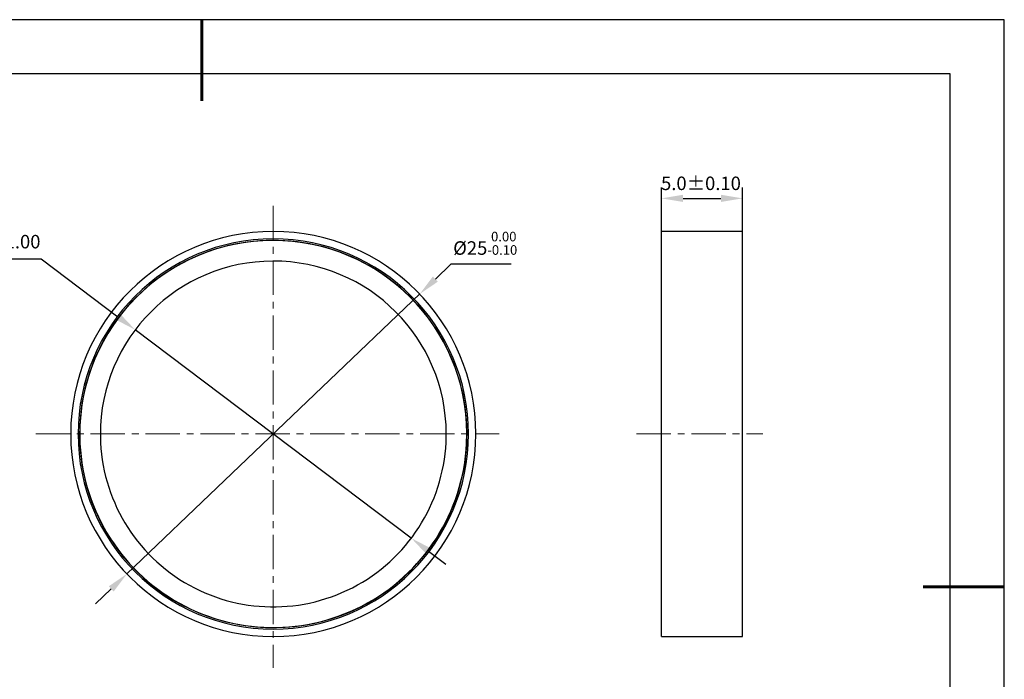
# Model space of a CAD drawing. Units: millimetres. Extents: x 0 to 297, y -2 to 208.
# Drawn here: x 114 to 297, y 86 to 208 of the extents above; entities that cross this region are included whole.
import ezdxf

# ---------------------------------------------------------------- set-up
doc = ezdxf.new("R2010")
doc.units = ezdxf.units.MM
doc.header["$PDSIZE"] = -1
doc.linetypes.add('CENTER', pattern=[10.16, 6.35, -1.27, 1.27, -1.27])
for name, color, linetype, lineweight in [('3中心线层', 1, 'CENTER', 9), ('7标注层', 4, 'Continuous', 5), ('粗实线层', 7, 'Continuous', 25)]:
    doc.layers.add(name, color=color, linetype=linetype, lineweight=lineweight)
doc.layers.add('细实线层', color=7, linetype='Continuous')
doc.styles.add('TH-GBD2M', font='calibri.ttf', dxfattribs={"width": 0.8, "height": 2.5})
doc.dimstyles.new('ISO-25', dxfattribs={"dimtxt": 2.5, "dimasz": 4, "dimexe": 1.25, "dimexo": 0.625, "dimtad": 1, "dimdsep": 46, "dimtxsty": 'Standard', "dimcen": 2.5, "dimadec": 0, "dimazin": 0, "dimtfac": 1, "dimtmove": 0, "dimatfit": 3, "dimfxl": 1, "dimarcsym": 0})
doc.dimstyles.new('TH-GBD2M', dxfattribs={"dimtxt": 3.5, "dimasz": 4, "dimexe": 2, "dimexo": 0, "dimgap": 1.5, "dimtad": 1, "dimdec": 4, "dimzin": 9, "dimdsep": 46, "dimtxsty": 'TH-GBD2M', "dimcen": 0, "dimclrt": 3, "dimadec": 0, "dimazin": 3, "dimtfac": 1, "dimtdec": 4, "dimtofl": 0, "dimtmove": 0, "dimatfit": 3, "dimfxl": 1, "dimtolj": 1, "dimtzin": 0, "dimarcsym": 0})

# ---------------------------------------------------------------- blocks, each defined once
blk = doc.blocks.new('*X6')
at = {"layer": '粗实线层', "lineweight": 60}
for p, q in [((0, 105), (0, 90)), ((148.5, 0), (133.5, 0))]:
    blk.add_line(p, q, dxfattribs=at)
at = {"layer": '粗实线层'}
for p, q in [((138.5, 95), (-138.5, 95)), ((138.5, -95), (138.5, 95))]:
    blk.add_line(p, q, dxfattribs=at)
at = {"layer": '细实线层'}
for p, q in [((148.5, 105), (-148.5, 105)), ((148.5, -105), (148.5, 105))]:
    blk.add_line(p, q, dxfattribs=at)
blk = doc.blocks.new('*D16')
at = {"layer": '7标注层', "color": 0, "lineweight": -2, "transparency": 16777216}
for p, q in [((194.21, 162.94), (191.32, 160.17)), ((205.36, 162.94), (194.21, 162.94)), ((134.24, 105.58), (188.43, 157.41)), ((131.35, 102.81), (128.46, 100.05))]:
    blk.add_line(p, q, dxfattribs=at)
at = {"layer": '7标注层', "color": 0, "transparency": 16777216}
for points in [[(190.86, 160.65), (191.78, 159.69), (188.43, 157.41)], [(130.89, 103.3), (131.81, 102.33), (134.24, 105.58)]]:
    blk.add_solid(points, dxfattribs=at)
at = {"layer": 'Defpoints', "color": 0, "transparency": 16777216}
for p in [(188.43, 157.41), (134.24, 105.58)]:
    blk.add_point(p, dxfattribs=at)
at = {"layer": '7标注层', "color": 0, "transparency": 16777216, "insert": (200.55, 166.8), "char_height": 2.5, "attachment_point": 5, "style": 'TH-GBD2M'}
blk.add_mtext('%%c25{}{\\H0.71x;\\C3;\\S 0.00^ -0.10;}', dxfattribs=at)
blk = doc.blocks.new('*D17')
at = {"layer": '7标注层', "color": 0, "lineweight": -2, "transparency": 16777216}
for p, q in [((233.16, 168.98), (233.16, 177.12)), ((248.16, 168.98), (248.16, 177.12)), ((237.16, 175.12), (244.16, 175.12))]:
    blk.add_line(p, q, dxfattribs=at)
at = {"layer": '7标注层', "color": 0, "transparency": 16777216}
for points in [[(237.16, 175.78), (237.16, 174.45), (233.16, 175.12)], [(244.16, 175.78), (244.16, 174.45), (248.16, 175.12)]]:
    blk.add_solid(points, dxfattribs=at)
at = {"layer": 'Defpoints', "color": 0, "transparency": 16777216}
for p in [(248.16, 175.12), (233.16, 168.98), (248.16, 168.98)]:
    blk.add_point(p, dxfattribs=at)
at = {"layer": '7标注层', "color": 3, "transparency": 16777216, "insert": (240.47, 177.9), "char_height": 2.5, "attachment_point": 5, "style": 'TH-GBD2M'}
blk.add_mtext('\\A1;5.0%%P0.10', dxfattribs=at)
blk = doc.blocks.new('*D18')
at = {"layer": '7标注层', "color": 0, "lineweight": -2, "transparency": 16777216}
for p, q in [((91.72, 163.92), (118.39, 163.92)), ((118.39, 163.92), (132.6, 153.19)), ((186.87, 112.21), (135.79, 150.78)), ((190.07, 109.8), (193.26, 107.38))]:
    blk.add_line(p, q, dxfattribs=at)
at = {"layer": '7标注层', "color": 0, "transparency": 16777216}
for points in [[(133, 153.72), (132.2, 152.66), (135.79, 150.78)], [(190.47, 110.33), (189.66, 109.26), (186.87, 112.21)]]:
    blk.add_solid(points, dxfattribs=at)
at = {"layer": 'Defpoints', "color": 0, "transparency": 16777216}
for p in [(135.79, 150.78), (186.87, 112.21)]:
    blk.add_point(p, dxfattribs=at)
at = {"layer": '7标注层', "color": 0, "transparency": 16777216, "insert": (103.76, 167.1), "char_height": 2.5, "attachment_point": 5, "style": 'TH-GBD2M'}
blk.add_mtext('{\\fSimSun|b0|i0|c134|p2;最小有效孔径}21.00', dxfattribs=at)

msp = doc.modelspace()

# ---------------------------------------------------------------- linework, layer by layer
at = {"color": 7, "linetype": 'Continuous', "lineweight": 25}
for p, q in [((248.15829, 168.98327), (233.15829, 168.98327)), ((233.15829, 131.49287), (233.15829, 168.98327)), ((248.15829, 131.49287), (248.15829, 168.98327)), ((233.15829, 94.00247), (233.15829, 131.49287)), ((248.15829, 94.00247), (248.15829, 131.49287)), ((233.15829, 94.00247), (248.15829, 94.00247))]:
    msp.add_line(p, q, dxfattribs=at)
for radius, start, end in [(37.4904, 0, 180), (36.1188, 0, 180), (35.814, 357.2212336, 177.2212336), (35.85, 354.7114696, 174.7114696), (32.004, 357.2212336, 177.2212336), (35.85, 174.7114696, 354.7114696), (35.814, 177.2212336, 357.2212336), (32.004, 177.2212336, 357.2212336), (37.4904, 180, 0), (36.1188, 180, 0)]:
    msp.add_arc((161.33369, 131.49287), radius, start, end, dxfattribs=at)
at = {"layer": '3中心线层'}
for p, q in [((161.33369, 173.75776), (161.33369, 88.17543)), ((117.38102, 131.49287), (203.12015, 131.49287)), ((228.5513, 131.49287), (251.92619, 131.49287))]:
    msp.add_line(p, q, dxfattribs=at)

# ---------------------------------------------------------------- block references
at = {"layer": '粗实线层'}
msp.add_blockref('*X6', (148.0966, 103.19411), dxfattribs=at)

# ---------------------------------------------------------------- dimensions: what is measured, and where the dimension line sits
at = {"layer": '7标注层'}
dim = msp.add_linear_dim(base=(248.15829, 175.11774), p1=(233.15829, 168.98327), p2=(248.15829, 168.98327), text='5.0%%P0.10', dimstyle='TH-GBD2M', override={"dimlfac": 0.333333}, dxfattribs=at)
dim.commit()
dim.dimension.update_dxf_attribs({"geometry": '*D17', "text_midpoint": (240.46974, 175.11774), "dimtype": 160})
dim = msp.add_diameter_dim_2p(p1=(134.2407, 105.57956), p2=(188.42668, 157.40619), text='%%c25{}{\\H0.71x;\\C3;\\S 0.00^ -0.10;}', dimstyle='ISO-25', override={"dimtxt": 3.5, "dimexe": 2, "dimexo": 0, "dimgap": 1.524, "dimtih": 1, "dimtoh": 1, "dimlfac": 0.333333, "dimzin": 0, "dimtxsty": 'TH-GBD2M', "dimadec": 2, "dimtp": 0, "dimtm": 0.1, "dimtdec": 2, "dimtzin": 0}, dxfattribs=at)
dim.commit()
dim.dimension.update_dxf_attribs({"geometry": '*D16', "text_midpoint": (200.54722, 166.79546)})
dim = msp.add_diameter_dim_2p(p1=(186.87333, 112.20602), p2=(135.79405, 150.77973), text='{\\fSimSun|b0|i0|c134|p2;最小有效孔径}21.00', dimstyle='ISO-25', override={"dimtxt": 3.5, "dimexe": 2, "dimexo": 0, "dimgap": 1.524, "dimtih": 1, "dimtoh": 1, "dimlfac": 0.333333, "dimzin": 0, "dimtxsty": 'TH-GBD2M', "dimadec": 2, "dimtm": 0.1, "dimtzin": 0}, dxfattribs=at)
dim.commit()
dim.dimension.update_dxf_attribs({"geometry": '*D18', "text_midpoint": (103.76431, 163.92415), "dimtype": 163})

doc.saveas('drawing.dxf')
